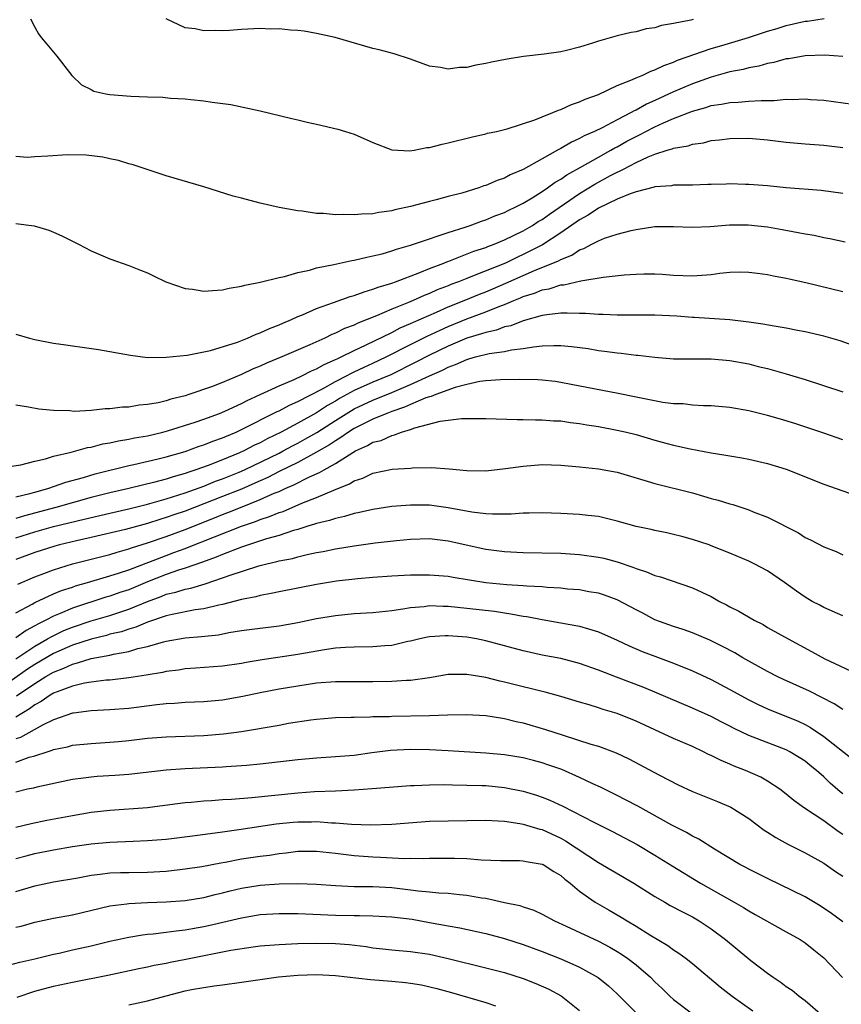
# Model space of a CAD drawing. Units: inches. Extents: x 2625000 to 2628000, y 1485000 to 1488000.
# Drawn here: x 2626167 to 2626255, y 1485566 to 1485671 of the extents above; entities that cross this region are included whole.
import ezdxf

# ---------------------------------------------------------------- set-up
doc = ezdxf.new("R2010")
doc.units = ezdxf.units.IN
doc.header["$MEASUREMENT"] = 0
doc.layers.add('LD26251485_2ft', color=5, linetype='Continuous')

msp = doc.modelspace()

# ---------------------------------------------------------------- linework, layer by layer
at = {"layer": 'LD26251485_2ft'}
for points, elevation in [([(2626168.55, 1485671), (2626169, 1485670.1), (2626169.39, 1485669.39), (2626169.68, 1485669), (2626170.27, 1485668.27), (2626171.35, 1485667), (2626172.94, 1485664.94), (2626173.96, 1485663.96), (2626175, 1485663.45), (2626175.28, 1485663.28), (2626176.57, 1485663), (2626177, 1485662.93), (2626179.23, 1485662.77), (2626181, 1485662.68), (2626182.63, 1485662.63), (2626183.45, 1485662.55), (2626185, 1485662.47), (2626185.61, 1485662.39), (2626187, 1485662.27), (2626187.88, 1485662.12), (2626189.86, 1485661.86), (2626193, 1485661.18), (2626196.36, 1485660.36), (2626197, 1485660.22), (2626197.98, 1485659.98), (2626199, 1485659.79), (2626201.25, 1485659.25), (2626202.09, 1485659), (2626203, 1485658.7), (2626205, 1485657.81), (2626207, 1485657.04), (2626208.92, 1485656.92), (2626209.4, 1485657), (2626210.72, 1485657.28), (2626211, 1485657.28), (2626212.35, 1485657.65), (2626213, 1485657.78), (2626215.58, 1485658.42), (2626217, 1485658.73), (2626217.2, 1485658.8), (2626218.14, 1485659), (2626219.28, 1485659.28), (2626222.23, 1485660.23), (2626223, 1485660.55), (2626224.16, 1485661), (2626224.74, 1485661.26), (2626225, 1485661.33), (2626226.13, 1485661.87), (2626227, 1485662.14), (2626227.57, 1485662.43), (2626229, 1485662.94), (2626231, 1485663.88), (2626232.45, 1485664.45), (2626233, 1485664.72), (2626233.71, 1485665), (2626234.58, 1485665.42), (2626235, 1485665.54), (2626235.97, 1485666.03), (2626237, 1485666.37), (2626237.43, 1485666.57), (2626241, 1485667.82), (2626242.14, 1485668.14), (2626244.98, 1485669), (2626247, 1485669.66), (2626248.04, 1485669.96), (2626249, 1485670.26), (2626251, 1485670.72), (2626251.26, 1485670.74), (2626253.02, 1485671.02)], 10688), ([(2626239.08, 1485670.92), (2626238.84, 1485670.84), (2626237, 1485670.49), (2626235.72, 1485670.28), (2626235, 1485670.04), (2626234.09, 1485669.91), (2626233, 1485669.61), (2626232.47, 1485669.53), (2626231, 1485669.16), (2626229, 1485668.61), (2626228.38, 1485668.38), (2626227, 1485667.98), (2626225.6, 1485667.6), (2626225, 1485667.47), (2626223.22, 1485667.22), (2626221.03, 1485666.97), (2626219.3, 1485666.7), (2626217.63, 1485666.37), (2626217, 1485666.24), (2626215.95, 1485666.05), (2626215, 1485665.82), (2626214.2, 1485665.8), (2626213, 1485665.62), (2626212.2, 1485665.8), (2626211, 1485665.96), (2626209, 1485666.7), (2626207.26, 1485667.26), (2626205.67, 1485667.67), (2626205, 1485667.83), (2626200.98, 1485668.98), (2626199, 1485669.42), (2626197.67, 1485669.67), (2626197, 1485669.74), (2626196.22, 1485669.78), (2626195, 1485669.91), (2626194.1, 1485669.9), (2626193, 1485669.94), (2626191, 1485669.84), (2626189.74, 1485669.74), (2626189, 1485669.7), (2626188.25, 1485669.75), (2626187, 1485669.71), (2626186.07, 1485669.93), (2626185, 1485670.03), (2626183, 1485671)], 10686), ([(2626255, 1485666.96), (2626253.1, 1485667.1), (2626251, 1485667.05), (2626249.26, 1485666.74), (2626249, 1485666.71), (2626247.67, 1485666.33), (2626247, 1485666.22), (2626246.07, 1485665.93), (2626245, 1485665.76), (2626244.42, 1485665.58), (2626243, 1485665.33), (2626241, 1485664.79), (2626239, 1485664.08), (2626237, 1485663.2), (2626235, 1485662.28), (2626234.1, 1485661.9), (2626233, 1485661.28), (2626232.8, 1485661.2), (2626232.48, 1485661), (2626231, 1485660.25), (2626229.4, 1485659.4), (2626228.58, 1485659), (2626227.48, 1485658.52), (2626227, 1485658.24), (2626226.13, 1485657.87), (2626225, 1485657.19), (2626224.87, 1485657.13), (2626224.65, 1485657), (2626223, 1485656.09), (2626221, 1485654.95), (2626219.62, 1485654.38), (2626219, 1485654.04), (2626218.21, 1485653.79), (2626217, 1485653.25), (2626216.8, 1485653.2), (2626216.26, 1485653), (2626214.45, 1485652.45), (2626213, 1485652.08), (2626211.71, 1485651.71), (2626211, 1485651.54), (2626209.01, 1485651.01), (2626207.33, 1485650.67), (2626207, 1485650.57), (2626205.61, 1485650.39), (2626205, 1485650.25), (2626203.79, 1485650.21), (2626203, 1485650.11), (2626201.83, 1485650.17), (2626201, 1485650.13), (2626199.72, 1485650.28), (2626199, 1485650.28), (2626197.47, 1485650.53), (2626197, 1485650.55), (2626195, 1485650.92), (2626193, 1485651.38), (2626191, 1485651.89), (2626190.13, 1485652.13), (2626187, 1485653.12), (2626183, 1485654.27), (2626179.46, 1485655.46), (2626179, 1485655.57), (2626177.9, 1485655.9), (2626177, 1485656.08), (2626176.25, 1485656.25), (2626174.47, 1485656.47), (2626172.5, 1485656.5), (2626170.38, 1485656.38), (2626169, 1485656.31), (2626168.24, 1485656.24), (2626167, 1485656.32)], 10690), ([(2626167, 1485649.22), (2626168.95, 1485648.95), (2626170.49, 1485648.49), (2626171, 1485648.28), (2626171.89, 1485647.89), (2626173.66, 1485647), (2626175, 1485646.3), (2626177, 1485645.43), (2626179, 1485644.74), (2626180.25, 1485644.25), (2626181, 1485643.97), (2626181.63, 1485643.63), (2626182.96, 1485643), (2626185, 1485642.3), (2626185.8, 1485642.2), (2626187, 1485642), (2626187.91, 1485642.09), (2626189, 1485642.15), (2626189.68, 1485642.32), (2626191, 1485642.52), (2626191.35, 1485642.65), (2626193, 1485642.96), (2626195, 1485643.47), (2626195.58, 1485643.58), (2626197, 1485644), (2626198.24, 1485644.24), (2626199, 1485644.47), (2626200.83, 1485644.83), (2626202.74, 1485645.26), (2626203, 1485645.29), (2626204.36, 1485645.64), (2626205, 1485645.75), (2626205.99, 1485645.99), (2626207, 1485646.29), (2626207.51, 1485646.49), (2626209, 1485646.9), (2626211, 1485647.59), (2626211.84, 1485647.84), (2626213, 1485648.25), (2626214.82, 1485648.82), (2626215.34, 1485649), (2626216.55, 1485649.45), (2626217, 1485649.59), (2626217.98, 1485650.02), (2626219, 1485650.38), (2626219.4, 1485650.6), (2626220.27, 1485651), (2626221, 1485651.38), (2626221.94, 1485651.94), (2626223, 1485652.61), (2626223.59, 1485653), (2626224.4, 1485653.6), (2626225, 1485653.93), (2626225.62, 1485654.38), (2626227.31, 1485655.31), (2626229, 1485656.27), (2626230.33, 1485657), (2626230.75, 1485657.25), (2626231, 1485657.37), (2626232.04, 1485657.96), (2626233, 1485658.47), (2626233.36, 1485658.64), (2626234.03, 1485659), (2626235, 1485659.5), (2626235.92, 1485659.92), (2626237, 1485660.37), (2626239, 1485661.17), (2626240.44, 1485661.56), (2626241, 1485661.76), (2626242.1, 1485661.89), (2626243, 1485662.09), (2626243.89, 1485662.11), (2626245, 1485662.21), (2626246.31, 1485662.31), (2626247.7, 1485662.3), (2626249, 1485662.42), (2626249.61, 1485662.39), (2626251, 1485662.46), (2626251.59, 1485662.41), (2626253, 1485662.32), (2626256.08, 1485661.92)], 10692), ([(2626167, 1485637.44), (2626168.45, 1485637), (2626169, 1485636.87), (2626171, 1485636.48), (2626172.3, 1485636.3), (2626173, 1485636.18), (2626174.05, 1485636.05), (2626175.78, 1485635.78), (2626179.19, 1485635.19), (2626181, 1485634.96), (2626183, 1485634.98), (2626185.21, 1485635.21), (2626187.7, 1485635.7), (2626190.59, 1485636.59), (2626191.66, 1485637), (2626192.57, 1485637.43), (2626193, 1485637.56), (2626193.97, 1485638.03), (2626195, 1485638.42), (2626195.39, 1485638.61), (2626196.34, 1485639), (2626197, 1485639.31), (2626197.5, 1485639.5), (2626199, 1485640.16), (2626200.79, 1485640.79), (2626202.57, 1485641.43), (2626203, 1485641.54), (2626204.05, 1485641.95), (2626205, 1485642.2), (2626205.57, 1485642.43), (2626207, 1485642.86), (2626207.39, 1485643), (2626209.98, 1485643.98), (2626211, 1485644.41), (2626212.56, 1485645), (2626212.87, 1485645.13), (2626213.27, 1485645.27), (2626215.75, 1485646.25), (2626217, 1485646.65), (2626217.24, 1485646.76), (2626217.91, 1485647), (2626219, 1485647.45), (2626221, 1485648.42), (2626221.99, 1485649), (2626222.6, 1485649.4), (2626223, 1485649.63), (2626223.8, 1485650.2), (2626227, 1485652.4), (2626228.62, 1485653.38), (2626230.3, 1485654.3), (2626231, 1485654.67), (2626231.24, 1485654.76), (2626231.67, 1485655), (2626233, 1485655.69), (2626234.31, 1485656.31), (2626235, 1485656.58), (2626236.32, 1485657), (2626236.85, 1485657.15), (2626237, 1485657.22), (2626238.54, 1485657.46), (2626239, 1485657.64), (2626240.2, 1485657.8), (2626241, 1485658.02), (2626241.89, 1485658.11), (2626243, 1485658.26), (2626245, 1485658.27), (2626247, 1485658.1), (2626249, 1485657.87), (2626251, 1485657.69), (2626253, 1485657.53), (2626255, 1485657.29)], 10694), ([(2626255, 1485652.39), (2626252.7, 1485652.7), (2626249, 1485652.99), (2626247, 1485653.2), (2626245, 1485653.36), (2626244.64, 1485653.36), (2626243, 1485653.43), (2626242.6, 1485653.4), (2626241, 1485653.37), (2626240.66, 1485653.34), (2626239, 1485653.29), (2626237.29, 1485653.29), (2626237, 1485653.27), (2626236.77, 1485653.23), (2626235, 1485653.11), (2626234.92, 1485653.08), (2626233, 1485652.58), (2626232.36, 1485652.36), (2626231, 1485651.78), (2626229, 1485650.83), (2626227.92, 1485650.08), (2626227, 1485649.6), (2626225, 1485648.2), (2626223.06, 1485646.94), (2626221, 1485645.9), (2626220.37, 1485645.63), (2626219.09, 1485645), (2626215.59, 1485643.59), (2626215, 1485643.37), (2626214.09, 1485643), (2626213.29, 1485642.71), (2626213, 1485642.58), (2626211.85, 1485642.15), (2626211, 1485641.74), (2626210.46, 1485641.54), (2626209.29, 1485641), (2626208.79, 1485640.79), (2626207, 1485640.09), (2626205.39, 1485639.39), (2626203.39, 1485638.61), (2626203, 1485638.4), (2626201.98, 1485638.02), (2626201, 1485637.52), (2626200.62, 1485637.38), (2626199.86, 1485637), (2626198.29, 1485636.29), (2626195.31, 1485635), (2626193.65, 1485634.35), (2626193, 1485634.04), (2626192.25, 1485633.75), (2626191, 1485633.14), (2626189, 1485632.28), (2626187.82, 1485631.82), (2626185.41, 1485631), (2626185, 1485630.87), (2626183.49, 1485630.51), (2626183, 1485630.34), (2626182.12, 1485630.12), (2626181, 1485629.93), (2626180.13, 1485629.87), (2626179, 1485629.67), (2626178.33, 1485629.67), (2626177, 1485629.5), (2626176.5, 1485629.5), (2626175, 1485629.32), (2626173.21, 1485629.21), (2626172.73, 1485629.27), (2626171, 1485629.31), (2626169.44, 1485629.44), (2626168.33, 1485629.67), (2626167, 1485629.87)], 10696), ([(2626165.21, 1485623.21), (2626167.52, 1485623.52), (2626169, 1485623.9), (2626170.15, 1485624.15), (2626171, 1485624.43), (2626172.88, 1485624.88), (2626174.63, 1485625.37), (2626175, 1485625.42), (2626176.25, 1485625.75), (2626177, 1485625.87), (2626177.92, 1485626.08), (2626179, 1485626.25), (2626179.61, 1485626.39), (2626181, 1485626.62), (2626182.64, 1485627), (2626183.13, 1485627.13), (2626186.08, 1485628.08), (2626187, 1485628.4), (2626188.65, 1485629), (2626189.24, 1485629.24), (2626191, 1485630.05), (2626191.62, 1485630.38), (2626193, 1485631), (2626195, 1485631.93), (2626196.62, 1485632.62), (2626197.43, 1485633), (2626198.46, 1485633.54), (2626199, 1485633.75), (2626199.79, 1485634.21), (2626201, 1485634.72), (2626201.18, 1485634.82), (2626201.61, 1485635), (2626203, 1485635.68), (2626204.28, 1485636.28), (2626207, 1485637.62), (2626207.9, 1485638.1), (2626209, 1485638.55), (2626209.3, 1485638.7), (2626211.77, 1485639.77), (2626213, 1485640.32), (2626214.7, 1485641), (2626216.33, 1485641.67), (2626217, 1485641.92), (2626217.76, 1485642.24), (2626219.16, 1485642.84), (2626221, 1485643.67), (2626222.2, 1485644.2), (2626224.76, 1485645.24), (2626225, 1485645.39), (2626226.16, 1485645.84), (2626227, 1485646.41), (2626227.46, 1485646.54), (2626228.29, 1485647), (2626229, 1485647.37), (2626229.63, 1485647.63), (2626231, 1485648.06), (2626232.47, 1485648.47), (2626233, 1485648.57), (2626235, 1485648.88), (2626237, 1485648.9), (2626239, 1485648.83), (2626240.9, 1485648.9), (2626242.95, 1485649.05), (2626244.93, 1485649.07), (2626247, 1485648.86), (2626248.57, 1485648.57), (2626250.26, 1485648.26), (2626251, 1485648.09), (2626251.95, 1485647.95), (2626253, 1485647.72), (2626253.62, 1485647.62), (2626255.26, 1485647.26)], 10698), ([(2626167, 1485620.11), (2626168.47, 1485620.47), (2626169, 1485620.63), (2626170.38, 1485621), (2626172.32, 1485621.68), (2626174.18, 1485622.18), (2626175.44, 1485622.56), (2626179, 1485623.44), (2626179.55, 1485623.55), (2626182.15, 1485624.15), (2626183, 1485624.37), (2626185, 1485624.96), (2626186.5, 1485625.5), (2626187, 1485625.65), (2626187.96, 1485626.04), (2626189, 1485626.4), (2626189.41, 1485626.59), (2626190.42, 1485627), (2626191, 1485627.27), (2626194.81, 1485629.19), (2626195, 1485629.28), (2626196.12, 1485629.88), (2626197, 1485630.26), (2626199.63, 1485631.62), (2626201, 1485632.41), (2626202.18, 1485633), (2626202.71, 1485633.29), (2626203, 1485633.42), (2626204.07, 1485633.93), (2626205, 1485634.33), (2626206.41, 1485635), (2626209, 1485636.34), (2626210.78, 1485637.22), (2626212.14, 1485637.86), (2626213, 1485638.23), (2626215, 1485639.05), (2626217, 1485639.79), (2626218.34, 1485640.34), (2626219, 1485640.58), (2626219.98, 1485641), (2626220.71, 1485641.29), (2626221, 1485641.43), (2626222.2, 1485641.8), (2626223, 1485642.15), (2626223.74, 1485642.26), (2626225, 1485642.67), (2626225.32, 1485642.68), (2626227.11, 1485643.11), (2626229.5, 1485643.5), (2626231.73, 1485643.73), (2626233, 1485643.8), (2626233.84, 1485643.84), (2626235, 1485643.84), (2626235.8, 1485643.8), (2626237, 1485643.72), (2626239, 1485643.64), (2626241, 1485643.79), (2626241.91, 1485643.91), (2626243, 1485644.01), (2626244.05, 1485644.05), (2626245, 1485644.02), (2626245.93, 1485643.93), (2626247, 1485643.78), (2626247.64, 1485643.64), (2626249, 1485643.39), (2626249.3, 1485643.3), (2626251.08, 1485642.92), (2626253.7, 1485642.3), (2626255, 1485641.98)], 10700), ([(2626257, 1485635.92), (2626254.73, 1485636.73), (2626253, 1485637.21), (2626251, 1485637.66), (2626250.19, 1485637.81), (2626249, 1485638.07), (2626247.72, 1485638.28), (2626246.51, 1485638.51), (2626245, 1485638.72), (2626243, 1485638.94), (2626239.2, 1485639.2), (2626239, 1485639.2), (2626237.33, 1485639.33), (2626235, 1485639.44), (2626231.45, 1485639.45), (2626231, 1485639.44), (2626229.52, 1485639.52), (2626229, 1485639.52), (2626227.64, 1485639.64), (2626227, 1485639.64), (2626225.68, 1485639.68), (2626225, 1485639.65), (2626223.49, 1485639.49), (2626223, 1485639.4), (2626221, 1485638.85), (2626219.67, 1485638.33), (2626219, 1485638.2), (2626218.14, 1485637.86), (2626217, 1485637.62), (2626216.55, 1485637.45), (2626215, 1485636.99), (2626213, 1485636.14), (2626211, 1485635.19), (2626209.56, 1485634.44), (2626206.89, 1485633.11), (2626205, 1485632.31), (2626203, 1485631.42), (2626201.43, 1485630.57), (2626201, 1485630.3), (2626200.16, 1485629.84), (2626199, 1485629.06), (2626197, 1485627.95), (2626195.24, 1485627), (2626193.72, 1485626.28), (2626193, 1485625.88), (2626192.39, 1485625.61), (2626191.25, 1485625), (2626190.79, 1485624.79), (2626189, 1485624.05), (2626187.46, 1485623.46), (2626186.16, 1485623), (2626185.28, 1485622.72), (2626185, 1485622.62), (2626183.74, 1485622.26), (2626183, 1485622.01), (2626181.63, 1485621.63), (2626180.61, 1485621.39), (2626179.01, 1485621), (2626177, 1485620.55), (2626175, 1485620.04), (2626171.24, 1485619), (2626167.89, 1485618.11), (2626167, 1485617.82)], 10702), ([(2626167, 1485615.74), (2626169, 1485616.38), (2626171, 1485616.95), (2626174.27, 1485617.73), (2626177, 1485618.4), (2626179, 1485618.85), (2626181, 1485619.33), (2626183, 1485619.9), (2626184.32, 1485620.32), (2626185, 1485620.55), (2626187, 1485621.27), (2626188.23, 1485621.77), (2626189, 1485622.03), (2626190.74, 1485622.74), (2626191.33, 1485623), (2626195, 1485624.78), (2626195.43, 1485625), (2626196.45, 1485625.55), (2626197, 1485625.82), (2626197.76, 1485626.24), (2626199.03, 1485626.97), (2626201, 1485628.24), (2626202.7, 1485629.3), (2626203, 1485629.47), (2626205, 1485630.4), (2626207, 1485631.22), (2626209, 1485632.08), (2626211, 1485633.01), (2626212.39, 1485633.61), (2626213, 1485633.93), (2626213.8, 1485634.2), (2626215, 1485634.75), (2626215.21, 1485634.79), (2626215.9, 1485635), (2626217.38, 1485635.38), (2626219, 1485635.6), (2626219.76, 1485635.76), (2626221, 1485635.89), (2626222.09, 1485636.09), (2626223, 1485636.17), (2626224.24, 1485636.24), (2626225, 1485636.22), (2626226.13, 1485636.13), (2626227.89, 1485635.89), (2626229, 1485635.7), (2626229.63, 1485635.63), (2626231, 1485635.43), (2626231.41, 1485635.41), (2626233, 1485635.19), (2626233.18, 1485635.18), (2626235, 1485634.97), (2626237, 1485634.82), (2626241, 1485634.8), (2626243, 1485634.63), (2626245, 1485634.27), (2626246, 1485634), (2626247, 1485633.76), (2626249, 1485633.2), (2626251, 1485632.6), (2626255, 1485631.3)], 10704), ([(2626255, 1485626.19), (2626253, 1485626.89), (2626249.91, 1485627.91), (2626248.38, 1485628.38), (2626247, 1485628.77), (2626245, 1485629.27), (2626243, 1485629.64), (2626241, 1485629.82), (2626240.18, 1485629.82), (2626239, 1485629.89), (2626238.01, 1485630.01), (2626237, 1485630.02), (2626235.84, 1485630.16), (2626233.36, 1485630.64), (2626233, 1485630.73), (2626231.11, 1485631.11), (2626226.09, 1485632.09), (2626225, 1485632.29), (2626224.38, 1485632.38), (2626223, 1485632.53), (2626222.56, 1485632.56), (2626220.6, 1485632.6), (2626218.56, 1485632.56), (2626217, 1485632.45), (2626216.38, 1485632.38), (2626215, 1485632.07), (2626213.74, 1485631.74), (2626211.69, 1485631), (2626211.21, 1485630.79), (2626211, 1485630.76), (2626210.64, 1485630.64), (2626209, 1485629.95), (2626208.35, 1485629.65), (2626207, 1485629.2), (2626206.47, 1485629), (2626205, 1485628.38), (2626203.78, 1485627.78), (2626203, 1485627.38), (2626202.39, 1485627), (2626201.58, 1485626.42), (2626201, 1485626.09), (2626200.36, 1485625.64), (2626199, 1485624.86), (2626197, 1485623.78), (2626195, 1485622.81), (2626193.81, 1485622.19), (2626193, 1485621.83), (2626192.44, 1485621.56), (2626191, 1485620.95), (2626189, 1485620.14), (2626185, 1485618.61), (2626183.8, 1485618.2), (2626183, 1485617.91), (2626182.3, 1485617.7), (2626181, 1485617.28), (2626178.66, 1485616.66), (2626175, 1485615.78), (2626173.43, 1485615.43), (2626171.65, 1485615), (2626171.14, 1485614.86), (2626169, 1485614.18), (2626167, 1485613.44)], 10706), ([(2626167.19, 1485610.81), (2626169, 1485611.62), (2626169.97, 1485611.97), (2626171, 1485612.37), (2626173, 1485612.98), (2626177, 1485614), (2626177.76, 1485614.24), (2626179, 1485614.57), (2626179.31, 1485614.69), (2626181, 1485615.21), (2626183, 1485615.91), (2626185, 1485616.66), (2626188.12, 1485617.88), (2626189, 1485618.24), (2626189.55, 1485618.45), (2626191.07, 1485619.07), (2626193, 1485619.82), (2626194.5, 1485620.5), (2626195, 1485620.7), (2626195.64, 1485621), (2626196.59, 1485621.41), (2626198.25, 1485622.25), (2626199.3, 1485622.7), (2626199.79, 1485623), (2626201, 1485623.67), (2626202.84, 1485624.84), (2626203.13, 1485625), (2626204.43, 1485625.57), (2626205, 1485625.92), (2626205.87, 1485626.13), (2626207, 1485626.66), (2626207.3, 1485626.7), (2626208.04, 1485627), (2626209, 1485627.29), (2626209.47, 1485627.47), (2626212.17, 1485628.17), (2626214.44, 1485628.44), (2626216.47, 1485628.47), (2626217, 1485628.44), (2626220.35, 1485628.35), (2626221, 1485628.36), (2626222.31, 1485628.31), (2626223, 1485628.33), (2626224.22, 1485628.22), (2626225, 1485628.2), (2626226.03, 1485628.03), (2626227, 1485627.93), (2626227.78, 1485627.78), (2626229, 1485627.59), (2626231, 1485627.23), (2626231.98, 1485627), (2626233, 1485626.74), (2626235, 1485626.14), (2626236.18, 1485625.82), (2626237, 1485625.61), (2626238.77, 1485625.23), (2626241, 1485624.81), (2626242.57, 1485624.57), (2626243, 1485624.48), (2626244.28, 1485624.28), (2626245, 1485624.14), (2626247, 1485623.67), (2626249, 1485623.05), (2626253, 1485621.46), (2626256.31, 1485620.31)], 10708), ([(2626167, 1485607.77), (2626168.71, 1485608.71), (2626169, 1485608.88), (2626171, 1485609.79), (2626171.85, 1485610.15), (2626173, 1485610.52), (2626173.35, 1485610.65), (2626174.62, 1485611), (2626177, 1485611.7), (2626178.02, 1485612.02), (2626179, 1485612.36), (2626183, 1485613.89), (2626183.82, 1485614.18), (2626185, 1485614.64), (2626185.27, 1485614.73), (2626191, 1485617.01), (2626192.5, 1485617.5), (2626193, 1485617.71), (2626193.99, 1485618.01), (2626195, 1485618.44), (2626195.43, 1485618.57), (2626197.44, 1485619.44), (2626199, 1485620.05), (2626200.84, 1485620.84), (2626202.51, 1485621.49), (2626203, 1485621.81), (2626203.91, 1485622.09), (2626205, 1485622.63), (2626207.05, 1485623.05), (2626209, 1485623.17), (2626209.2, 1485623.2), (2626211.23, 1485623.23), (2626213.11, 1485623.11), (2626215, 1485622.92), (2626217, 1485622.89), (2626219.12, 1485623.12), (2626221, 1485623.39), (2626223, 1485623.55), (2626225, 1485623.5), (2626227, 1485623.3), (2626229, 1485623.09), (2626231, 1485622.74), (2626234.2, 1485621.8), (2626235, 1485621.54), (2626239, 1485620.53), (2626240.2, 1485620.2), (2626241, 1485619.96), (2626241.76, 1485619.76), (2626243, 1485619.36), (2626243.29, 1485619.29), (2626245, 1485618.72), (2626245.48, 1485618.52), (2626247, 1485617.97), (2626250.28, 1485616.28), (2626251, 1485615.81), (2626251.56, 1485615.56), (2626253, 1485614.81), (2626254.3, 1485614.3), (2626255, 1485613.95)], 10710), ([(2626255, 1485607.46), (2626253, 1485608.33), (2626252.58, 1485608.58), (2626251.75, 1485609), (2626251, 1485609.43), (2626250.08, 1485610.08), (2626248.8, 1485611), (2626247, 1485612.24), (2626245.59, 1485613), (2626245, 1485613.29), (2626243, 1485614.12), (2626241, 1485614.92), (2626240.77, 1485615), (2626239, 1485615.59), (2626237.89, 1485615.89), (2626237, 1485616.11), (2626236.28, 1485616.28), (2626235, 1485616.53), (2626234.63, 1485616.63), (2626233, 1485616.97), (2626231, 1485617.54), (2626230.3, 1485617.7), (2626229, 1485618.02), (2626227.86, 1485618.14), (2626227, 1485618.25), (2626225, 1485618.36), (2626223, 1485618.42), (2626221.62, 1485618.38), (2626221, 1485618.38), (2626219.72, 1485618.28), (2626219, 1485618.29), (2626217.74, 1485618.26), (2626217, 1485618.32), (2626215.51, 1485618.49), (2626213, 1485618.96), (2626211, 1485619.23), (2626209, 1485619.25), (2626207, 1485619.09), (2626205, 1485618.78), (2626203.56, 1485618.44), (2626203, 1485618.33), (2626201.98, 1485618.02), (2626201, 1485617.83), (2626200.39, 1485617.61), (2626199, 1485617.3), (2626198.79, 1485617.21), (2626198.06, 1485617), (2626197, 1485616.66), (2626196.54, 1485616.54), (2626195, 1485616.02), (2626193.66, 1485615.66), (2626191, 1485614.77), (2626189, 1485613.98), (2626188.31, 1485613.69), (2626186.84, 1485613.16), (2626185, 1485612.52), (2626184.31, 1485612.31), (2626183, 1485611.84), (2626181, 1485611.06), (2626179, 1485610.23), (2626178.07, 1485609.93), (2626177, 1485609.54), (2626176.57, 1485609.43), (2626173, 1485608.27), (2626171.7, 1485607.7), (2626171, 1485607.43), (2626170.19, 1485607), (2626169.38, 1485606.62), (2626169, 1485606.38), (2626168.09, 1485605.91), (2626167, 1485605.11)], 10712), ([(2626167, 1485602.9), (2626169, 1485604.24), (2626170.37, 1485605), (2626170.76, 1485605.24), (2626172.11, 1485605.89), (2626173, 1485606.25), (2626175, 1485606.92), (2626177, 1485607.51), (2626179, 1485608.17), (2626181, 1485609), (2626182.47, 1485609.53), (2626183, 1485609.75), (2626184.03, 1485609.97), (2626185, 1485610.29), (2626185.6, 1485610.4), (2626187.14, 1485610.86), (2626189, 1485611.49), (2626189.79, 1485611.79), (2626192.76, 1485612.76), (2626193, 1485612.82), (2626193.71, 1485613), (2626194.77, 1485613.23), (2626195, 1485613.3), (2626196.43, 1485613.57), (2626197, 1485613.74), (2626197.98, 1485613.98), (2626199, 1485614.19), (2626199.69, 1485614.31), (2626201, 1485614.58), (2626203, 1485614.9), (2626205.22, 1485615.22), (2626207.49, 1485615.49), (2626209, 1485615.61), (2626211, 1485615.67), (2626213, 1485615.45), (2626217, 1485614.54), (2626219, 1485614.29), (2626221, 1485614.21), (2626225, 1485614.14), (2626227, 1485614), (2626229, 1485613.71), (2626229.58, 1485613.58), (2626231, 1485613.19), (2626232.65, 1485612.65), (2626233, 1485612.49), (2626234.13, 1485612.13), (2626235, 1485611.74), (2626235.59, 1485611.59), (2626239, 1485610.43), (2626241, 1485609.5), (2626241.9, 1485609), (2626242.63, 1485608.63), (2626243, 1485608.43), (2626243.96, 1485607.96), (2626245.58, 1485607), (2626246.52, 1485606.52), (2626247, 1485606.23), (2626249.19, 1485605), (2626251.68, 1485603.68), (2626253.11, 1485602.89), (2626256.88, 1485601.12)], 10714), ([(2626255, 1485597.49), (2626254.09, 1485598.09), (2626251.45, 1485599.45), (2626248.69, 1485600.69), (2626248.02, 1485601), (2626247, 1485601.52), (2626244.36, 1485603), (2626243.51, 1485603.51), (2626242.21, 1485604.21), (2626240.86, 1485604.86), (2626239, 1485605.64), (2626238.01, 1485606.01), (2626237, 1485606.32), (2626235, 1485607.04), (2626233.73, 1485607.73), (2626233, 1485608.09), (2626232.42, 1485608.42), (2626231, 1485609.16), (2626229.66, 1485609.66), (2626229, 1485609.86), (2626227.98, 1485610.02), (2626227, 1485610.21), (2626225.69, 1485610.31), (2626225, 1485610.39), (2626223.53, 1485610.47), (2626223, 1485610.53), (2626221.39, 1485610.61), (2626221, 1485610.66), (2626219.24, 1485610.76), (2626217.02, 1485610.98), (2626213.52, 1485611.52), (2626213, 1485611.63), (2626211, 1485611.8), (2626209, 1485611.79), (2626207, 1485611.69), (2626205, 1485611.54), (2626203.4, 1485611.4), (2626201.13, 1485611.13), (2626199, 1485610.79), (2626195, 1485610.01), (2626194.18, 1485609.82), (2626193, 1485609.62), (2626192.52, 1485609.48), (2626191, 1485609.19), (2626189, 1485608.68), (2626188.61, 1485608.61), (2626187, 1485608.21), (2626186.09, 1485608.09), (2626183.61, 1485607.61), (2626183, 1485607.46), (2626181, 1485606.79), (2626179.75, 1485606.25), (2626179, 1485606.04), (2626178.23, 1485605.77), (2626177, 1485605.49), (2626176.63, 1485605.37), (2626175, 1485604.99), (2626173, 1485604.33), (2626171, 1485603.45), (2626169, 1485602.28), (2626168.23, 1485601.77), (2626165, 1485599.52)], 10716), ([(2626167.06, 1485598.94), (2626169, 1485600.27), (2626170.17, 1485601), (2626171, 1485601.48), (2626172.11, 1485601.89), (2626173, 1485602.33), (2626173.56, 1485602.44), (2626175, 1485602.92), (2626177, 1485603.29), (2626177.39, 1485603.39), (2626179, 1485603.67), (2626179.97, 1485603.97), (2626181, 1485604.19), (2626182.69, 1485604.69), (2626183, 1485604.76), (2626185, 1485605.1), (2626186.75, 1485605.25), (2626188.54, 1485605.45), (2626189.67, 1485605.67), (2626191, 1485605.88), (2626193, 1485606.15), (2626195, 1485606.4), (2626197, 1485606.74), (2626199, 1485607.16), (2626201, 1485607.51), (2626203, 1485607.7), (2626205, 1485607.8), (2626207, 1485608.03), (2626208.19, 1485608.19), (2626209, 1485608.35), (2626210.46, 1485608.46), (2626211, 1485608.54), (2626212.48, 1485608.48), (2626213, 1485608.48), (2626215, 1485608.29), (2626217.94, 1485607.94), (2626219, 1485607.76), (2626219.67, 1485607.67), (2626221, 1485607.41), (2626221.37, 1485607.37), (2626223, 1485607.06), (2626225, 1485606.72), (2626227, 1485606.36), (2626227.94, 1485606.06), (2626229, 1485605.77), (2626231, 1485604.88), (2626232.26, 1485604.26), (2626233.66, 1485603.66), (2626235, 1485603.15), (2626237, 1485602.43), (2626239, 1485601.62), (2626241, 1485600.67), (2626243, 1485599.61), (2626245, 1485598.52), (2626246.01, 1485598.01), (2626247, 1485597.55), (2626250.26, 1485596.26), (2626251, 1485595.9), (2626251.59, 1485595.59), (2626253, 1485594.63), (2626256.14, 1485592.14)], 10718), ([(2626255, 1485588.53), (2626254.73, 1485588.73), (2626253.67, 1485589.67), (2626253, 1485590.31), (2626252.21, 1485591), (2626251.54, 1485591.54), (2626251, 1485591.98), (2626250.38, 1485592.38), (2626249.36, 1485593), (2626249, 1485593.19), (2626245, 1485594.74), (2626243.46, 1485595.46), (2626243, 1485595.7), (2626242.13, 1485596.13), (2626241, 1485596.73), (2626239, 1485597.63), (2626233.82, 1485599.82), (2626230.92, 1485600.92), (2626229, 1485601.68), (2626227, 1485602.4), (2626225, 1485602.91), (2626223, 1485603.29), (2626221, 1485603.73), (2626217, 1485604.8), (2626216.01, 1485605), (2626215, 1485605.18), (2626213, 1485605.34), (2626212.67, 1485605.33), (2626211, 1485605.21), (2626210.82, 1485605.18), (2626209.99, 1485605), (2626209, 1485604.75), (2626208.71, 1485604.71), (2626207, 1485604.31), (2626206.28, 1485604.28), (2626205, 1485604.16), (2626203, 1485604.14), (2626202.09, 1485604.09), (2626201, 1485604), (2626199.85, 1485603.85), (2626197, 1485603.34), (2626193.22, 1485602.78), (2626191.5, 1485602.5), (2626191, 1485602.4), (2626189, 1485602.1), (2626186.12, 1485601.88), (2626185, 1485601.81), (2626184.31, 1485601.69), (2626183, 1485601.52), (2626182.58, 1485601.42), (2626180.86, 1485601.14), (2626179, 1485600.87), (2626177, 1485600.63), (2626176.6, 1485600.6), (2626175, 1485600.4), (2626174.29, 1485600.29), (2626173, 1485599.99), (2626171.38, 1485599.38), (2626171, 1485599.22), (2626170.63, 1485599), (2626169.67, 1485598.33), (2626169, 1485597.99), (2626168.45, 1485597.55), (2626167, 1485596.69)], 10720), ([(2626255, 1485584.19), (2626254.52, 1485584.52), (2626253, 1485585.65), (2626250.92, 1485587), (2626249.8, 1485587.8), (2626249, 1485588.47), (2626248.31, 1485589), (2626247, 1485589.85), (2626246.28, 1485590.28), (2626244.65, 1485591), (2626243.45, 1485591.45), (2626243, 1485591.66), (2626242.05, 1485592.05), (2626241, 1485592.6), (2626240.72, 1485592.72), (2626240.18, 1485593), (2626239, 1485593.55), (2626237, 1485594.4), (2626235, 1485595.31), (2626233, 1485596.25), (2626231, 1485597.07), (2626229.5, 1485597.5), (2626229, 1485597.67), (2626228.01, 1485597.99), (2626227, 1485598.28), (2626225, 1485598.89), (2626223.34, 1485599.34), (2626223, 1485599.41), (2626221.73, 1485599.73), (2626221, 1485599.89), (2626219, 1485600.4), (2626218.51, 1485600.51), (2626217, 1485600.91), (2626215, 1485601.23), (2626214.77, 1485601.23), (2626213, 1485601.2), (2626211, 1485600.86), (2626209, 1485600.58), (2626208.57, 1485600.57), (2626207, 1485600.47), (2626205, 1485600.45), (2626202.45, 1485600.45), (2626201, 1485600.43), (2626199, 1485600.28), (2626197, 1485599.99), (2626195, 1485599.64), (2626193, 1485599.25), (2626191.14, 1485598.86), (2626189, 1485598.49), (2626187, 1485598.32), (2626185, 1485598.24), (2626183.86, 1485598.14), (2626183, 1485598.1), (2626181.99, 1485597.99), (2626179, 1485597.61), (2626177, 1485597.44), (2626175, 1485597.34), (2626173.11, 1485597.11), (2626173, 1485597.09), (2626171, 1485596.38), (2626169.82, 1485595.82), (2626167.48, 1485594.52), (2626167, 1485594.36)], 10722), ([(2626167, 1485591.89), (2626168.41, 1485592.41), (2626169, 1485592.57), (2626170.33, 1485593), (2626170.85, 1485593.15), (2626171, 1485593.23), (2626172.47, 1485593.53), (2626173, 1485593.68), (2626175, 1485593.89), (2626177, 1485594), (2626177.91, 1485594.09), (2626179, 1485594.19), (2626181, 1485594.43), (2626183, 1485594.6), (2626187, 1485594.72), (2626189.1, 1485594.9), (2626191, 1485595.16), (2626195, 1485595.83), (2626196.02, 1485596.02), (2626198.4, 1485596.4), (2626199, 1485596.48), (2626200.61, 1485596.61), (2626201, 1485596.64), (2626202.67, 1485596.67), (2626203, 1485596.69), (2626204.7, 1485596.7), (2626205, 1485596.73), (2626206.76, 1485596.76), (2626207, 1485596.78), (2626211, 1485596.86), (2626212.93, 1485596.93), (2626214.97, 1485596.97), (2626217, 1485596.86), (2626218.59, 1485596.59), (2626219, 1485596.54), (2626220.23, 1485596.23), (2626221, 1485596.07), (2626223.38, 1485595.38), (2626225.25, 1485594.75), (2626228.2, 1485593.8), (2626229, 1485593.58), (2626230.89, 1485592.89), (2626232.25, 1485592.25), (2626235.5, 1485590.5), (2626237.47, 1485589.46), (2626239, 1485588.75), (2626241.69, 1485587.69), (2626243.11, 1485587.11), (2626245, 1485585.89), (2626246.65, 1485584.65), (2626247, 1485584.44), (2626247.87, 1485583.87), (2626249.16, 1485583.16), (2626251, 1485582.23), (2626253, 1485581.13), (2626254.24, 1485580.24), (2626255, 1485579.75)], 10724), ([(2626255, 1485574.88), (2626253.8, 1485575.8), (2626252.6, 1485576.6), (2626251, 1485577.54), (2626247, 1485579.5), (2626245, 1485580.5), (2626244.68, 1485580.68), (2626244.06, 1485581), (2626241.36, 1485582.64), (2626239.7, 1485583.7), (2626239, 1485584.01), (2626238.39, 1485584.39), (2626236.82, 1485585.18), (2626233.19, 1485587.19), (2626231.89, 1485587.89), (2626231, 1485588.35), (2626229.64, 1485589), (2626229.22, 1485589.22), (2626228.42, 1485589.58), (2626227, 1485590.25), (2626225.09, 1485591.09), (2626223.62, 1485591.62), (2626223, 1485591.83), (2626222.07, 1485592.07), (2626221, 1485592.35), (2626219, 1485592.68), (2626217, 1485592.86), (2626213, 1485593.1), (2626211, 1485593.21), (2626209, 1485593.25), (2626206.86, 1485593.14), (2626204.88, 1485592.88), (2626203, 1485592.61), (2626201, 1485592.44), (2626199, 1485592.32), (2626197, 1485592.13), (2626193, 1485591.67), (2626191.55, 1485591.55), (2626191, 1485591.49), (2626189.39, 1485591.39), (2626189, 1485591.35), (2626185, 1485591.18), (2626183, 1485591.04), (2626179, 1485590.59), (2626177.53, 1485590.47), (2626175.64, 1485590.36), (2626175, 1485590.3), (2626174.18, 1485590.18), (2626173, 1485590.05), (2626169.23, 1485589.23), (2626168.87, 1485589.13), (2626168.23, 1485589), (2626167, 1485588.71)], 10726), ([(2626167, 1485584.96), (2626168.63, 1485585.37), (2626170.29, 1485585.71), (2626173, 1485586.22), (2626175, 1485586.56), (2626177, 1485586.79), (2626181, 1485587.08), (2626183.37, 1485587.37), (2626185, 1485587.58), (2626185.63, 1485587.63), (2626187, 1485587.78), (2626187.81, 1485587.81), (2626189, 1485587.9), (2626189.95, 1485587.95), (2626192.11, 1485588.11), (2626197, 1485588.63), (2626198.76, 1485588.76), (2626201, 1485588.84), (2626203, 1485588.94), (2626204.93, 1485589.07), (2626209, 1485589.39), (2626209.4, 1485589.4), (2626211, 1485589.49), (2626212.49, 1485589.5), (2626213.47, 1485589.47), (2626215, 1485589.45), (2626216.59, 1485589.41), (2626217, 1485589.39), (2626219, 1485589.2), (2626221, 1485588.8), (2626222.39, 1485588.39), (2626223, 1485588.18), (2626223.84, 1485587.84), (2626225.21, 1485587.21), (2626228.51, 1485585.49), (2626230.51, 1485584.51), (2626233.11, 1485583.11), (2626235, 1485581.98), (2626236.84, 1485580.84), (2626239.87, 1485579), (2626243.45, 1485577), (2626244.43, 1485576.43), (2626245, 1485576.06), (2626245.7, 1485575.69), (2626249, 1485573.85), (2626250.48, 1485573), (2626251, 1485572.65), (2626251.91, 1485571.91), (2626253, 1485571.07), (2626254.99, 1485568.99)], 10728), ([(2626167, 1485581.63), (2626168.08, 1485581.92), (2626169, 1485582.16), (2626171, 1485582.56), (2626173, 1485582.9), (2626175, 1485583.18), (2626177, 1485583.38), (2626179.49, 1485583.49), (2626181, 1485583.54), (2626183, 1485583.7), (2626186.08, 1485584.08), (2626189, 1485584.49), (2626190.72, 1485584.72), (2626194.68, 1485585.32), (2626196.49, 1485585.51), (2626197, 1485585.55), (2626198.46, 1485585.54), (2626199, 1485585.56), (2626200.57, 1485585.43), (2626201, 1485585.42), (2626202.72, 1485585.28), (2626204.78, 1485585.22), (2626207, 1485585.3), (2626211, 1485585.6), (2626217, 1485585.71), (2626218.34, 1485585.66), (2626219, 1485585.61), (2626220.63, 1485585.37), (2626221, 1485585.3), (2626222.76, 1485584.76), (2626223, 1485584.71), (2626225, 1485583.79), (2626225.51, 1485583.51), (2626229, 1485581.22), (2626232.78, 1485579), (2626235, 1485577.61), (2626236.05, 1485577), (2626236.65, 1485576.65), (2626237.95, 1485575.95), (2626239, 1485575.42), (2626239.73, 1485575), (2626241, 1485574.16), (2626242.53, 1485573), (2626245, 1485570.95), (2626245.23, 1485570.77), (2626247, 1485569.44), (2626247.61, 1485569), (2626248.45, 1485568.45), (2626249, 1485568.03), (2626249.61, 1485567.61), (2626250.38, 1485567), (2626251, 1485566.54), (2626252.88, 1485564.88)], 10730), ([(2626167, 1485578.13), (2626169, 1485578.73), (2626171, 1485579.14), (2626173.58, 1485579.58), (2626175, 1485579.86), (2626175.96, 1485579.96), (2626177, 1485580.11), (2626178.13, 1485580.13), (2626179, 1485580.16), (2626181, 1485580.17), (2626183, 1485580.29), (2626185, 1485580.52), (2626186.8, 1485580.8), (2626188.81, 1485581.19), (2626189.26, 1485581.26), (2626191, 1485581.59), (2626193, 1485581.89), (2626194, 1485582), (2626195, 1485582.17), (2626195.76, 1485582.24), (2626197, 1485582.4), (2626199, 1485582.41), (2626201, 1485582.2), (2626203, 1485581.95), (2626205, 1485581.81), (2626205.79, 1485581.79), (2626208.35, 1485581.65), (2626209, 1485581.66), (2626210.37, 1485581.63), (2626211, 1485581.66), (2626213, 1485581.68), (2626213.67, 1485581.67), (2626215, 1485581.62), (2626216.5, 1485581.5), (2626218.58, 1485581.42), (2626220.59, 1485581.41), (2626221, 1485581.4), (2626221.32, 1485581.32), (2626223, 1485581.05), (2626223.11, 1485581), (2626224.26, 1485580.26), (2626225, 1485579.82), (2626225.43, 1485579.43), (2626225.99, 1485579), (2626227, 1485578.15), (2626228.66, 1485577), (2626230.15, 1485576.15), (2626231.41, 1485575.41), (2626232.06, 1485575), (2626233, 1485574.44), (2626234.48, 1485573.52), (2626236.39, 1485572.39), (2626237, 1485571.93), (2626237.57, 1485571.57), (2626238.34, 1485571), (2626239, 1485570.47), (2626241.97, 1485567.97), (2626243.25, 1485567), (2626245.44, 1485565.44)], 10732), ([(2626167, 1485574.32), (2626167.55, 1485574.45), (2626169, 1485574.86), (2626171, 1485575.28), (2626173, 1485575.64), (2626177, 1485576.59), (2626178.81, 1485576.81), (2626179, 1485576.85), (2626181, 1485576.95), (2626183, 1485577.02), (2626185, 1485577.17), (2626187, 1485577.5), (2626188.2, 1485577.8), (2626189, 1485577.98), (2626189.8, 1485578.2), (2626191, 1485578.48), (2626193, 1485578.79), (2626195, 1485578.93), (2626197, 1485578.98), (2626199, 1485578.92), (2626201, 1485578.77), (2626203, 1485578.67), (2626205, 1485578.65), (2626207, 1485578.55), (2626209, 1485578.32), (2626209.8, 1485578.2), (2626211, 1485578.09), (2626212.02, 1485577.98), (2626213, 1485577.94), (2626214.2, 1485577.8), (2626215, 1485577.74), (2626216.54, 1485577.46), (2626217, 1485577.4), (2626219, 1485576.96), (2626220.63, 1485576.63), (2626221, 1485576.5), (2626222.13, 1485576.13), (2626223, 1485575.73), (2626224.31, 1485575), (2626225.55, 1485574.45), (2626229, 1485572.84), (2626230.21, 1485572.21), (2626231, 1485571.75), (2626231.47, 1485571.47), (2626232.14, 1485571), (2626233, 1485570.33), (2626234.53, 1485569), (2626235, 1485568.52), (2626235.79, 1485567.79), (2626236.6, 1485567), (2626237, 1485566.65), (2626239.14, 1485565)], 10734), ([(2626165.83, 1485570.17), (2626167.4, 1485570.6), (2626169, 1485570.96), (2626171, 1485571.46), (2626171.58, 1485571.58), (2626173, 1485571.92), (2626175, 1485572.36), (2626177, 1485572.83), (2626179, 1485573.27), (2626180.48, 1485573.52), (2626181, 1485573.57), (2626181.62, 1485573.62), (2626183, 1485573.79), (2626184.05, 1485573.95), (2626185, 1485574.04), (2626185.8, 1485574.2), (2626187, 1485574.4), (2626187.49, 1485574.51), (2626191, 1485575.34), (2626193, 1485575.66), (2626195, 1485575.79), (2626197, 1485575.77), (2626201, 1485575.62), (2626203, 1485575.56), (2626203.57, 1485575.57), (2626205, 1485575.52), (2626207, 1485575.43), (2626209.17, 1485575.17), (2626211, 1485574.84), (2626213, 1485574.46), (2626214.25, 1485574.26), (2626217, 1485573.67), (2626219, 1485573.13), (2626221, 1485572.47), (2626223, 1485571.74), (2626225, 1485570.96), (2626227, 1485570.07), (2626228.98, 1485568.98), (2626230.08, 1485568.08), (2626231, 1485567.25), (2626233, 1485565.23)], 10736), ([(2626167.12, 1485566.88), (2626169, 1485567.51), (2626171, 1485568.05), (2626173, 1485568.49), (2626176.79, 1485569.21), (2626180.07, 1485569.93), (2626181, 1485570.11), (2626181.72, 1485570.28), (2626183, 1485570.5), (2626183.41, 1485570.59), (2626185.09, 1485570.91), (2626187.4, 1485571.4), (2626189.87, 1485571.87), (2626192.23, 1485572.23), (2626193, 1485572.33), (2626195, 1485572.5), (2626197, 1485572.59), (2626199, 1485572.64), (2626201, 1485572.6), (2626202.48, 1485572.48), (2626204.26, 1485572.26), (2626205, 1485572.14), (2626206.04, 1485572.04), (2626207, 1485571.92), (2626209, 1485571.75), (2626211, 1485571.44), (2626213, 1485570.98), (2626217, 1485570.02), (2626219, 1485569.49), (2626221, 1485568.85), (2626222.34, 1485568.34), (2626223.73, 1485567.73), (2626225.03, 1485567.03), (2626227, 1485565.45)], 10738), ([(2626179, 1485566.05), (2626181, 1485566.49), (2626183, 1485567.04), (2626185, 1485567.56), (2626185.69, 1485567.69), (2626187, 1485567.92), (2626188.09, 1485568.09), (2626189, 1485568.19), (2626191, 1485568.46), (2626193, 1485568.77), (2626194.96, 1485569.04), (2626197, 1485569.22), (2626199, 1485569.29), (2626201, 1485569.2), (2626204.75, 1485568.75), (2626207, 1485568.58), (2626208.45, 1485568.45), (2626209, 1485568.38), (2626210.18, 1485568.18), (2626211.8, 1485567.8), (2626213.37, 1485567.37), (2626217, 1485566.31), (2626218.05, 1485565.95)], 10740)]:
    msp.add_lwpolyline(points, dxfattribs=dict(at, elevation=elevation))

doc.saveas('drawing.dxf')
